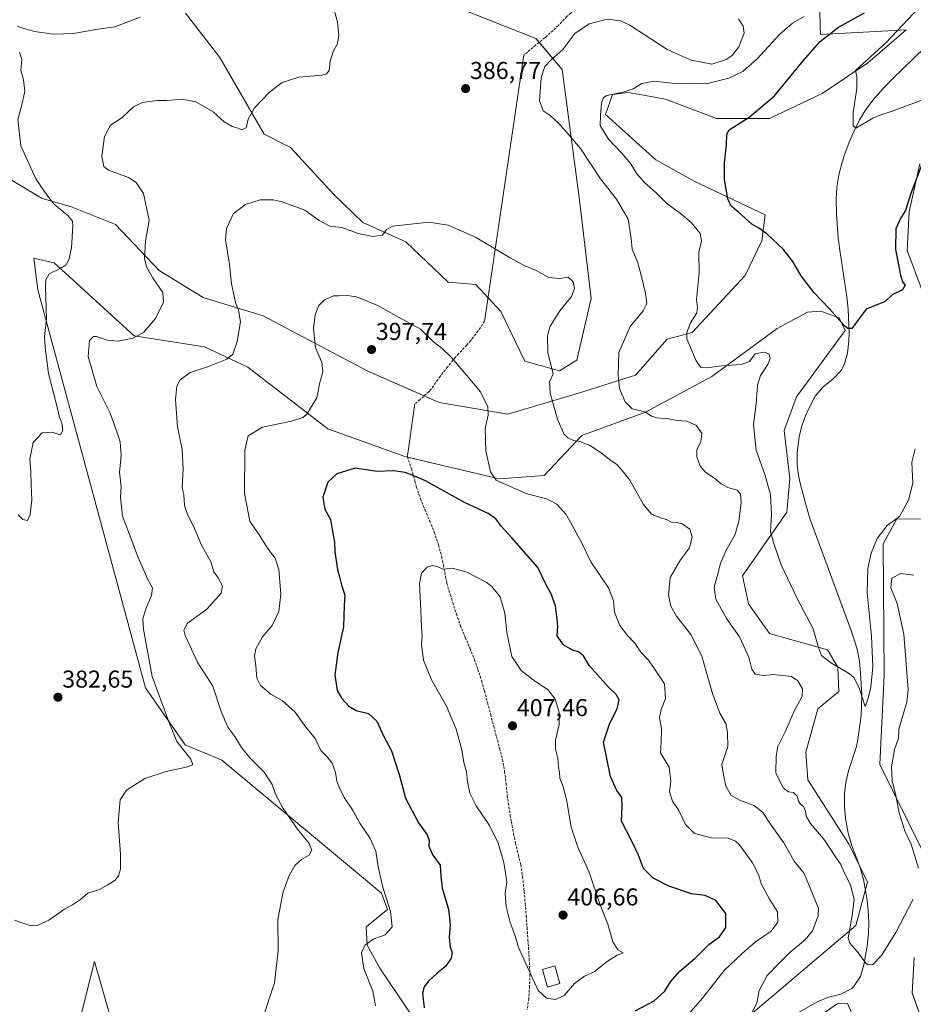
# Model space of a CAD drawing. Units: metres. Extents: x 590815 to 594273, y 4696637 to 4698996.
# Drawn here: x 593403 to 593769, y 4697785 to 4698189 of the extents above; entities that cross this region are included whole.
import ezdxf
from ezdxf.enums import TextEntityAlignment as Align

# ---------------------------------------------------------------- set-up
doc = ezdxf.new("R2010")
doc.units = ezdxf.units.M
doc.header["$MEASUREMENT"] = 0
doc.linetypes.add('TRAZOS2', pattern=[0.375, 0.25, -0.125])
doc.linetypes.add('TRAZOSX2', pattern=[1.5, 1, -0.5])
for name, color, linetype, lineweight in [('Carátula', 7, 'Continuous', 5), ('Corriente natural lineal', 142, 'Continuous', 13), ('Cultivos herbáceos CxS', 92, 'Continuous', 0), ('Curva de nivel maestra', 36, 'Continuous', 30), ('Curva de nivel normal', 36, 'Continuous', 0), ('Edificación', 1, 'Continuous', 13), ('Edificación Cxs', 1, 'Continuous', 13), ('Matorral', 135, 'Continuous', 0), ('Matorral CxS', 135, 'Continuous', 0), ('Punto de cota en terreno', 7, 'Continuous', 0), ('Rótulo de punto de cota en terreno', 19, 'Continuous', 0), ('Senda', 19, 'TRAZOSX2', 0), ('Senda virtual', 19, 'TRAZOS2', 0)]:
    doc.layers.add(name, color=color, linetype=linetype, lineweight=lineweight)
doc.styles.add('Arial', font='txt', dxfattribs={"height": 0.2})

# ---------------------------------------------------------------- blocks, each defined once
blk = doc.blocks.new('*U151')
at = {"layer": 'Matorral CxS', "color": 135, "linetype": 'Continuous', "lineweight": 0}
for points in [[(593424.39, 4697766.27, 389.06), (593433.49, 4697802.25, 385.94), (593447.32, 4697754.01, 388.9)], [(593573.02, 4697766.26, 400.17), (593550.49, 4697799.48, 396.45), (593545.35, 4697808.98, 394.96), (593544.96, 4697816.49, 393.52), (593553.66, 4697823.61, 394.42), (593551.28, 4697830.33, 394.63), (593485.67, 4697884.91, 387.86), (593470.64, 4697891.24, 385.46), (593454.35, 4697914.59, 383.75), (593410.17, 4698077.9, 378.99), (593408.59, 4698090.95, 378.16), (593416.89, 4698088.98, 379.34), (593449.68, 4698059.13, 384.74), (593478.55, 4698054.57, 387.97), (593496.34, 4698046.26, 390.99), (593529.15, 4698020.95, 396.23), (593560.77, 4698009.48, 398.94), (593599.51, 4698000.39, 394.76), (593617.94, 4698001.7, 393.3), (593633.42, 4698018.2, 388.91), (593659.6, 4698027.67, 384.72), (593686.78, 4698042.32, 380.9), (593713.56, 4698062.06, 378.28), (593726.01, 4698068.8, 375.67), (593731.54, 4698069.2, 375.24), (593739.05, 4698066.43, 374.82), (593741.42, 4698061.29, 374.98), (593721.57, 4698034.02, 377.01), (593716.43, 4698020.18, 377.41), (593718.83, 4698000.53, 377.74), (593717.59, 4697986.67, 378.62), (593699.41, 4697960.57, 381.95), (593701.78, 4697949.1, 381.97), (593710.48, 4697936.84, 381.76), (593734.19, 4697930.12, 379.81), (593738.54, 4697923, 379.96), (593738.94, 4697913.11, 380.65), (593730.24, 4697905.99, 382.06), (593725.4, 4697888.2, 382.88), (593726.19, 4697876.78, 383.14), (593743.09, 4697850.23, 383.24), (593750.6, 4697834.81, 383.65), (593745.85, 4697817.01, 384.45), (593702.73, 4697780.56, 389.88)], [(593725.89, 4697776.27, 387.88), (593738.2, 4697784.85, 386.17), (593742.49, 4697784.98, 386.05), (593747.24, 4697774.3, 386.78)], [(593774.12, 4697774.69, 388.91), (593768.98, 4697789.32, 388.23), (593769.77, 4697803.96, 386.61)], [(593773.53, 4697847.07, 386.29), (593755.74, 4697883.05, 383.14), (593757.52, 4697919.83, 381.64), (593757.12, 4697973.62, 380.78), (593762.66, 4697983.9, 379.86), (593772.95, 4697983.79, 380.61)], [(593776.29, 4698069.32, 377.49), (593766.92, 4698094.11, 376), (593767.71, 4698109.93, 375.4), (593772.06, 4698129.71, 374.32)], [(593730.95, 4698197.73, 381.24), (593731.25, 4698186.24, 376.47), (593731.34, 4698182.7, 375.26), (593766.49, 4698184.72, 369.28), (593750.81, 4698171.17, 369.7), (593732.03, 4698158.55, 371.2), (593710.39, 4698148.29, 373.1), (593688.65, 4698148.3, 376.14), (593667.7, 4698156.21, 378.6), (593654.98, 4698158.49, 379.51), (593652.28, 4698158.97, 379.6), (593645.96, 4698158.18, 379.63), (593643.19, 4698149.88, 379.7), (593663.79, 4698131.25, 377.51), (593679.56, 4698122.59, 376.13), (593708.61, 4698108.75, 374.18), (593707.23, 4698098.07, 375.36), (593700.51, 4698083.83, 376.67), (593678.66, 4698060.47, 379.52), (593668.38, 4698057.7, 381.47), (593655.45, 4698042.86, 383.35), (593632.08, 4698035.55, 388.36), (593603.01, 4698026.91, 393.12), (593574.91, 4698031.65, 397.43), (593545.36, 4698044.68, 397.31), (593502.67, 4698067.22, 391.7), (593478.02, 4698074.75, 387.44), (593459.97, 4698085.81, 385.45), (593442.09, 4698104.75, 382.61), (593423.59, 4698112.12, 380.71), (593411.95, 4698115.47, 379.19), (593394.95, 4698125.76, 376.81)], [(593470.75, 4698191.52, 380.72), (593484.95, 4698173.29, 382.87), (593503.13, 4698141.78, 385.53), (593513.93, 4698136.43, 386.37), (593531.72, 4698117.06, 388.58), (593543.58, 4698105.59, 389.58), (593561.26, 4698097.65, 390.27), (593578.65, 4698081.04, 391.49), (593589.87, 4698080.18, 391.63), (593600.15, 4698069.11, 391.94), (593609.99, 4698048.63, 391.03), (593624.22, 4698044.68, 389.1), (593631.33, 4698049.03, 387.43), (593637.27, 4698074.37, 389.31), (593632.52, 4698114.68, 388.54), (593625.3, 4698168.44, 382.99), (593614.62, 4698181.09, 386.81), (593576.59, 4698196.15, 387.75)]]:
    blk.add_polyline3d(points, dxfattribs=at)
blk = doc.blocks.new('*U157')
at = {"layer": 'Cultivos herbáceos CxS', "color": 92, "linetype": 'Continuous', "lineweight": 0}
for points in [[(593576.59, 4698196.15, 387.75), (593614.62, 4698181.09, 386.81), (593625.3, 4698168.44, 382.99), (593632.52, 4698114.68, 388.54), (593637.27, 4698074.37, 389.31), (593631.33, 4698049.03, 387.43), (593624.22, 4698044.68, 389.1), (593609.99, 4698048.63, 391.03), (593600.15, 4698069.11, 391.94), (593589.87, 4698080.18, 391.63), (593578.65, 4698081.04, 391.49), (593561.26, 4698097.65, 390.27), (593543.58, 4698105.59, 389.58), (593531.72, 4698117.06, 388.58), (593513.93, 4698136.43, 386.37), (593503.13, 4698141.78, 385.53), (593484.95, 4698173.29, 382.87), (593470.75, 4698191.52, 380.72)], [(593394.95, 4698125.76, 376.81), (593411.95, 4698115.47, 379.19), (593423.59, 4698112.12, 380.71), (593442.09, 4698104.75, 382.61), (593459.97, 4698085.81, 385.45), (593478.02, 4698074.75, 387.44), (593502.67, 4698067.22, 391.7), (593545.36, 4698044.68, 397.31), (593574.91, 4698031.65, 397.43), (593603.01, 4698026.91, 393.12), (593632.08, 4698035.55, 388.36), (593655.45, 4698042.86, 383.35), (593668.38, 4698057.7, 381.47), (593678.66, 4698060.47, 379.52), (593700.51, 4698083.83, 376.67), (593707.23, 4698098.07, 375.36), (593708.61, 4698108.75, 374.18), (593679.56, 4698122.59, 376.13), (593663.79, 4698131.25, 377.51), (593643.19, 4698149.88, 379.7), (593645.96, 4698158.18, 379.63), (593652.28, 4698158.97, 379.6), (593654.98, 4698158.49, 379.51), (593667.7, 4698156.21, 378.6), (593688.65, 4698148.3, 376.14), (593710.39, 4698148.29, 373.1), (593732.03, 4698158.55, 371.2), (593750.81, 4698171.17, 369.7), (593766.49, 4698184.72, 369.28), (593731.34, 4698182.7, 375.26), (593731.25, 4698186.24, 376.47), (593730.95, 4698197.73, 381.24)], [(593772.06, 4698129.71, 374.32), (593767.71, 4698109.93, 375.4), (593766.92, 4698094.11, 376), (593776.29, 4698069.32, 377.49)], [(593772.95, 4697983.79, 380.61), (593762.66, 4697983.9, 379.86), (593757.12, 4697973.62, 380.78), (593757.52, 4697919.83, 381.64), (593755.74, 4697883.05, 383.14), (593773.53, 4697847.07, 386.29)], [(593769.77, 4697803.96, 386.61), (593768.98, 4697789.32, 388.23), (593774.12, 4697774.69, 388.91)], [(593747.24, 4697774.3, 386.78), (593742.49, 4697784.98, 386.05), (593738.2, 4697784.85, 386.17), (593725.89, 4697776.27, 387.88)], [(593702.73, 4697780.56, 389.88), (593745.85, 4697817.01, 384.45), (593750.6, 4697834.81, 383.65), (593743.09, 4697850.23, 383.24), (593726.19, 4697876.78, 383.14), (593725.4, 4697888.2, 382.88), (593730.24, 4697905.99, 382.06), (593738.94, 4697913.11, 380.65), (593738.54, 4697923, 379.96), (593734.19, 4697930.12, 379.81), (593710.48, 4697936.84, 381.76), (593701.78, 4697949.1, 381.97), (593699.41, 4697960.57, 381.95), (593717.59, 4697986.67, 378.62), (593718.83, 4698000.53, 377.74), (593716.43, 4698020.18, 377.41), (593721.57, 4698034.02, 377.01), (593741.42, 4698061.29, 374.98), (593739.05, 4698066.43, 374.82), (593731.54, 4698069.2, 375.24), (593726.01, 4698068.8, 375.67), (593713.56, 4698062.06, 378.28), (593686.78, 4698042.32, 380.9), (593659.6, 4698027.67, 384.72), (593633.42, 4698018.2, 388.91), (593617.94, 4698001.7, 393.3), (593599.51, 4698000.39, 394.76), (593560.77, 4698009.48, 398.94), (593529.15, 4698020.95, 396.23), (593496.34, 4698046.26, 390.99), (593478.55, 4698054.57, 387.97), (593449.68, 4698059.13, 384.74), (593416.89, 4698088.98, 379.34), (593408.59, 4698090.95, 378.16), (593410.17, 4698077.9, 378.99), (593454.35, 4697914.59, 383.75), (593470.64, 4697891.24, 385.46), (593485.67, 4697884.91, 387.86), (593551.28, 4697830.33, 394.63), (593553.66, 4697823.61, 394.42), (593544.96, 4697816.49, 393.52), (593545.35, 4697808.98, 394.96), (593550.49, 4697799.48, 396.45), (593573.02, 4697766.26, 400.17)], [(593447.32, 4697754.01, 388.9), (593433.49, 4697802.25, 385.94), (593424.39, 4697766.27, 389.06)]]:
    blk.add_polyline3d(points, dxfattribs=at)
blk = doc.blocks.new('*U162')
at = {"layer": 'Curva de nivel normal', "color": 36, "linetype": 'Continuous', "lineweight": 0}
blk.add_polyline3d([(593808.6, 4698194.56, 370), (593800.92, 4698188.25, 370), (593796.46, 4698183.66, 370), (593793.46, 4698177.16, 370), (593787.78, 4698167.48, 370), (593780.11, 4698158.9, 370), (593771.18, 4698155.17, 370), (593760.38, 4698151.1, 370), (593756.18, 4698149.79, 370), (593752.78, 4698148.45, 370), (593745.83, 4698144.36, 370), (593744.73, 4698145.27, 370), (593744.75, 4698150.7, 370), (593746.26, 4698160.61, 370), (593746.23, 4698165.56, 370), (593745.72, 4698167.91, 370), (593758.11, 4698179.31, 370), (593771.78, 4698193.89, 370)], dxfattribs=at)
blk = doc.blocks.new('*U171')
at = {"layer": 'Curva de nivel normal', "color": 36, "linetype": 'Continuous', "lineweight": 0}
for points in [[(593769.6, 4697960.84, 385), (593764.35, 4697961.47, 385), (593760.67, 4697959.57, 385), (593760.24, 4697955.56, 385), (593762.81, 4697949.22, 385), (593765.62, 4697936.62, 385), (593767.34, 4697913.88, 385), (593766.85, 4697908.72, 385), (593765.14, 4697903.22, 385), (593764.18, 4697899.96, 385), (593763.46, 4697897.56, 385), (593763.34, 4697893.89, 385), (593761.71, 4697889.22, 385), (593760.45, 4697882.22, 385), (593760.81, 4697876.22, 385), (593762.07, 4697871.1, 385), (593763.6, 4697863.22, 385), (593766, 4697855.82, 385), (593768.52, 4697850.4, 385), (593771.56, 4697840.56, 385)], [(593769.44, 4697827.89, 385), (593762.24, 4697814.17, 385), (593756.42, 4697804.78, 385), (593752.81, 4697801.02, 385), (593750.96, 4697800.83, 385), (593750.01, 4697801.53, 385), (593746.46, 4697806.34, 385), (593743.45, 4697809.77, 385), (593742.65, 4697811.98, 385), (593744.35, 4697821.04, 385), (593745.24, 4697827.81, 385), (593743.72, 4697833.57, 385), (593740.87, 4697839.15, 385), (593739.68, 4697842.1, 385), (593737.18, 4697845.63, 385), (593733.08, 4697851.86, 385), (593727.29, 4697858.88, 385), (593725.43, 4697861.9, 385), (593725.23, 4697863.94, 385), (593724.34, 4697865.9, 385), (593723.13, 4697866.87, 385), (593722.4, 4697868.07, 385), (593721.84, 4697870.06, 385), (593720.24, 4697871.68, 385), (593718.22, 4697871.84, 385), (593716.07, 4697873.48, 385), (593712.97, 4697879.75, 385), (593713.2, 4697886.48, 385), (593713.83, 4697890.46, 385), (593716.92, 4697896.56, 385), (593720.66, 4697905.22, 385), (593723.82, 4697911.22, 385), (593723.98, 4697914.21, 385), (593722.04, 4697917.45, 385), (593719.42, 4697919.2, 385), (593715.75, 4697919.63, 385), (593712.04, 4697920.12, 385), (593708.1, 4697919.68, 385), (593704.58, 4697920.15, 385), (593703.2, 4697922.3, 385), (593701.94, 4697927.22, 385), (593698.09, 4697935.54, 385), (593692.84, 4697943.04, 385), (593688.44, 4697951, 385), (593687.68, 4697955.89, 385), (593688.92, 4697960.22, 385), (593690.32, 4697965.62, 385), (593692.57, 4697970.79, 385), (593696.16, 4697977.28, 385), (593697.85, 4697982.89, 385), (593698.78, 4697990.65, 385), (593698.6, 4697994.22, 385), (593697.21, 4697995.66, 385), (593693.38, 4697996.83, 385), (593690.56, 4697998.34, 385), (593688.05, 4698000.5, 385), (593684.14, 4698003.1, 385), (593682.04, 4698005.52, 385), (593680.58, 4698009.4, 385), (593680.66, 4698012.22, 385), (593682.26, 4698015.72, 385), (593682.6, 4698018.97, 385), (593680.45, 4698022.23, 385), (593676.54, 4698023.98, 385), (593672.51, 4698024.29, 385), (593668.87, 4698024.98, 385), (593664.22, 4698025.34, 385), (593662.02, 4698026.14, 385), (593659.4, 4698027.85, 385), (593654.04, 4698029.15, 385), (593651.22, 4698031.96, 385), (593648.92, 4698037.45, 385), (593648.4, 4698042.89, 385), (593648.66, 4698052.22, 385), (593653.31, 4698062.89, 385), (593658.54, 4698069.26, 385), (593660.1, 4698072.35, 385), (593659.61, 4698076.59, 385), (593657.86, 4698083.36, 385), (593656.45, 4698088.98, 385), (593654.11, 4698094.6, 385), (593653.68, 4698098.97, 385), (593652.4, 4698106.89, 385), (593647.62, 4698115.15, 385), (593641.05, 4698123.47, 385), (593632.82, 4698135.91, 385), (593627.29, 4698142.46, 385), (593623.92, 4698146.35, 385), (593620.38, 4698149.51, 385), (593617.5, 4698151.36, 385), (593616.03, 4698155.54, 385), (593616.79, 4698164.99, 385), (593618.22, 4698169.64, 385), (593620.72, 4698172.24, 385), (593625.58, 4698176.56, 385), (593630.49, 4698183.15, 385), (593636.47, 4698187.17, 385), (593643.94, 4698188.98, 385), (593649.37, 4698188.38, 385), (593653.12, 4698186.63, 385), (593668.44, 4698176.54, 385), (593678.31, 4698172.23, 385), (593686.74, 4698170.52, 385), (593692.64, 4698172.43, 385), (593695.1, 4698174.12, 385), (593697.83, 4698177.72, 385), (593699.98, 4698183.32, 385), (593699.58, 4698186.11, 385), (593697.67, 4698189.15, 385)], [(593531.73, 4698193.35, 385), (593533.21, 4698187.84, 385), (593533.74, 4698182.44, 385), (593533.12, 4698179.08, 385), (593531.4, 4698175.77, 385), (593530.16, 4698171.84, 385), (593529.69, 4698168.02, 385), (593528.62, 4698166.54, 385), (593526.93, 4698166.12, 385), (593517.24, 4698165.24, 385), (593510.41, 4698163.11, 385), (593505.32, 4698159.12, 385), (593499.11, 4698152.59, 385), (593496.57, 4698148, 385), (593495.73, 4698144.44, 385), (593493.9, 4698143.66, 385), (593492.4, 4698144.33, 385), (593489.96, 4698145.01, 385), (593486.65, 4698146.91, 385), (593482.22, 4698150.98, 385), (593475.06, 4698155.16, 385), (593469.47, 4698156.22, 385), (593463.11, 4698155.67, 385), (593459.11, 4698155.65, 385), (593453.11, 4698154.79, 385), (593449.51, 4698153.03, 385), (593444.62, 4698148.56, 385), (593440.05, 4698145.56, 385), (593437.52, 4698140.89, 385), (593436.41, 4698132.7, 385), (593437.36, 4698128.57, 385), (593439.24, 4698127.02, 385), (593447.47, 4698124.1, 385), (593450.58, 4698122.02, 385), (593453.58, 4698117.5, 385), (593455.87, 4698106.56, 385), (593454.44, 4698097.86, 385), (593454.02, 4698090.78, 385), (593454.76, 4698087.38, 385), (593457.57, 4698082.64, 385), (593461.46, 4698076.86, 385), (593461.76, 4698072.92, 385), (593458.46, 4698066.22, 385), (593453.74, 4698060.58, 385), (593449.32, 4698058.08, 385), (593442.96, 4698056.9, 385), (593438.76, 4698057.33, 385), (593434.24, 4698058.83, 385), (593433.06, 4698058.75, 385), (593431.45, 4698057.16, 385), (593430.9, 4698050.54, 385), (593434.46, 4698038.25, 385), (593439.84, 4698027.28, 385), (593442.32, 4698020.43, 385), (593443.95, 4698015.58, 385), (593444.4, 4698009.75, 385), (593443.76, 4698003.1, 385), (593444.35, 4697997.13, 385), (593444.08, 4697992.86, 385), (593445, 4697985.11, 385), (593448.98, 4697974.59, 385), (593451.21, 4697968.3, 385), (593453.08, 4697964.36, 385), (593455.21, 4697959.33, 385), (593457.2, 4697955.65, 385), (593456.88, 4697952.43, 385), (593454.5, 4697947.01, 385), (593453.36, 4697942.9, 385), (593453.57, 4697938.68, 385), (593454.78, 4697931.89, 385), (593457.09, 4697919.2, 385), (593463.9, 4697900.68, 385), (593467.21, 4697892.59, 385), (593473, 4697885.33, 385), (593473.88, 4697882.91, 385), (593471.02, 4697881.96, 385), (593462.84, 4697880.28, 385), (593454.08, 4697877.31, 385), (593446.62, 4697872.53, 385), (593444, 4697868.56, 385), (593443.23, 4697859.34, 385), (593444.16, 4697846.25, 385), (593444.15, 4697840.18, 385), (593443.35, 4697837.39, 385), (593441.79, 4697835.56, 385), (593438.95, 4697833.78, 385), (593435.57, 4697831.8, 385), (593430.78, 4697830.37, 385), (593427.78, 4697827.76, 385), (593424.44, 4697825.45, 385), (593421.11, 4697823.7, 385), (593414.78, 4697819.28, 385), (593410.27, 4697817.16, 385), (593407.12, 4697817.07, 385), (593404.22, 4697818, 385), (593400.68, 4697819.18, 385)]]:
    blk.add_polyline3d(points, dxfattribs=at)
blk = doc.blocks.new('*U172')
at = {"layer": 'Curva de nivel normal', "color": 36, "linetype": 'Continuous', "lineweight": 0}
blk.add_polyline3d([(593701.63, 4697778.4, 390), (593705.28, 4697785.22, 390), (593706.18, 4697790.38, 390), (593709.43, 4697796.52, 390), (593714.52, 4697801.68, 390), (593718.92, 4697806.06, 390), (593725.09, 4697811.1, 390), (593728.14, 4697814.87, 390), (593730.34, 4697821.03, 390), (593730.54, 4697824.15, 390), (593729.78, 4697826.06, 390), (593724.59, 4697838.37, 390), (593720.57, 4697843.41, 390), (593716.32, 4697850.97, 390), (593711.1, 4697858.2, 390), (593707.67, 4697863.4, 390), (593704.15, 4697866.33, 390), (593698.78, 4697868.23, 390), (593694.71, 4697870.45, 390), (593692.57, 4697874.2, 390), (593691.5, 4697878.94, 390), (593690.94, 4697883.15, 390), (593693.31, 4697890.56, 390), (593693.25, 4697896.22, 390), (593692.48, 4697899.89, 390), (593690.02, 4697904.22, 390), (593687.01, 4697912.22, 390), (593682.62, 4697927.56, 390), (593678.13, 4697936.42, 390), (593672.3, 4697944.02, 390), (593669.9, 4697948.09, 390), (593669, 4697952.56, 390), (593669.69, 4697959.88, 390), (593673.88, 4697967.18, 390), (593677.57, 4697972.03, 390), (593678.76, 4697976.51, 390), (593677.72, 4697979.76, 390), (593674.6, 4697981.88, 390), (593672.59, 4697982.47, 390), (593670.25, 4697982.58, 390), (593668.2, 4697983.72, 390), (593665.71, 4697984.33, 390), (593662.01, 4697985.91, 390), (593658.7, 4697989.89, 390), (593653.07, 4697999.86, 390), (593650.01, 4698003.85, 390), (593647.8, 4698006.22, 390), (593644.73, 4698008.26, 390), (593641.91, 4698010.69, 390), (593636.9, 4698014.01, 390), (593632.58, 4698015.69, 390), (593630.04, 4698016.15, 390), (593627.7, 4698017.15, 390), (593626.04, 4698018.82, 390), (593623.4, 4698024.84, 390), (593620.4, 4698035.56, 390), (593620.23, 4698040.16, 390), (593621.7, 4698043.42, 390), (593619.49, 4698052.08, 390), (593619.3, 4698058.89, 390), (593620.34, 4698062.82, 390), (593624.37, 4698069.29, 390), (593629.2, 4698075.24, 390), (593630.45, 4698078.44, 390), (593629.86, 4698081.16, 390), (593627.86, 4698083.18, 390), (593624.42, 4698082.6, 390), (593619.93, 4698082.98, 390), (593614.69, 4698085.87, 390), (593609.98, 4698087.76, 390), (593603.71, 4698091.15, 390), (593589.86, 4698099.5, 390), (593578.58, 4698104.46, 390), (593570.69, 4698105.66, 390), (593555.94, 4698104.06, 390), (593553.23, 4698102.68, 390), (593551.59, 4698100.37, 390), (593547.62, 4698099.87, 390), (593541.8, 4698101.12, 390), (593534.99, 4698103.57, 390), (593529.97, 4698104.06, 390), (593525.65, 4698106.34, 390), (593519.8, 4698110.67, 390), (593510.53, 4698114.08, 390), (593506.76, 4698114.87, 390), (593501.38, 4698114.82, 390), (593495.44, 4698112.93, 390), (593490.47, 4698109.28, 390), (593487.57, 4698103.05, 390), (593487.25, 4698098.53, 390), (593488.83, 4698088.28, 390), (593489.63, 4698080.41, 390), (593491.3, 4698072.75, 390), (593492.52, 4698069.64, 390), (593493.31, 4698064.77, 390), (593492.01, 4698056.69, 390), (593490.27, 4698051.58, 390), (593487.81, 4698049.43, 390), (593480.28, 4698046.43, 390), (593472.78, 4698044, 390), (593468.62, 4698041.02, 390), (593467.22, 4698038.47, 390), (593466.77, 4698032.88, 390), (593467.56, 4698021.72, 390), (593469.48, 4698012.43, 390), (593469.85, 4698004.46, 390), (593469.49, 4697996.74, 390), (593470.16, 4697993.89, 390), (593470.33, 4697989.36, 390), (593471.68, 4697985.68, 390), (593474.04, 4697980.88, 390), (593477.34, 4697973.12, 390), (593481.25, 4697966.38, 390), (593482.41, 4697962.24, 390), (593484.21, 4697959.67, 390), (593486.04, 4697956.49, 390), (593485.49, 4697953.4, 390), (593479.53, 4697946.93, 390), (593471.68, 4697941.12, 390), (593470.09, 4697938.24, 390), (593470.62, 4697936, 390), (593475.8, 4697924.89, 390), (593482.05, 4697915.22, 390), (593485.45, 4697904.88, 390), (593488.16, 4697898.38, 390), (593491.05, 4697894.59, 390), (593493.72, 4697890.07, 390), (593497.47, 4697885.56, 390), (593503.09, 4697880.02, 390), (593506.42, 4697874.94, 390), (593507.77, 4697870.88, 390), (593510.82, 4697865.11, 390), (593516.79, 4697856.58, 390), (593521.51, 4697850.66, 390), (593522.68, 4697847.92, 390), (593521.58, 4697845.96, 390), (593518.36, 4697844.16, 390), (593515.65, 4697841.62, 390), (593513.29, 4697837.56, 390), (593510.91, 4697830.89, 390), (593508.67, 4697819.56, 390), (593508.77, 4697806.56, 390), (593507.26, 4697793.56, 390), (593500.96, 4697774.05, 390)], dxfattribs=at)
blk = doc.blocks.new('*U183')
at = {"layer": 'Curva de nivel maestra', "color": 36, "linetype": 'Continuous', "lineweight": 30}
blk.add_polyline3d([(593773.23, 4698130.13, 375), (593768.46, 4698117.45, 375), (593766.22, 4698110.56, 375), (593764.3, 4698107.54, 375), (593762.3, 4698103.04, 375), (593762.12, 4698094.48, 375), (593764.2, 4698083.95, 375), (593765.21, 4698080.9, 375), (593766.08, 4698079.9, 375), (593765.03, 4698077.96, 375), (593760.74, 4698075.85, 375), (593757.94, 4698073.11, 375), (593750.11, 4698069.98, 375), (593744.28, 4698062.1, 375), (593742.52, 4698062.13, 375), (593741.23, 4698063.17, 375), (593735.01, 4698070.09, 375), (593728.72, 4698076.7, 375), (593723.4, 4698083.64, 375), (593719.97, 4698089.56, 375), (593715.98, 4698094.58, 375), (593709.32, 4698100.87, 375), (593706.11, 4698103.2, 375), (593703.16, 4698104.85, 375), (593697.68, 4698109.79, 375), (593694.7, 4698112.25, 375), (593693.32, 4698115.28, 375), (593691.93, 4698123.17, 375), (593692.02, 4698130.02, 375), (593692.82, 4698137.51, 375), (593692.94, 4698141.8, 375), (593693.86, 4698143.62, 375), (593702.04, 4698148.81, 375), (593712.55, 4698157.62, 375), (593724.22, 4698171.89, 375), (593731.19, 4698179.89, 375), (593738.69, 4698185.8, 375), (593749.4, 4698191.62, 375)], dxfattribs=at)
blk = doc.blocks.new('5PATER')
at = {"layer": 'Carátula', "linetype": 'Continuous', "lineweight": 5}
h = blk.add_hatch(color=250, dxfattribs=at)
edge = h.paths.add_edge_path()
edge.add_ellipse((0, 0.01), major_axis=(-1.33, -1.34), ratio=0.999422, start_angle=0, end_angle=360)

msp = doc.modelspace()

# ---------------------------------------------------------------- linework, layer by layer
at = {"layer": 'Corriente natural lineal', "color": 142, "linetype": 'Continuous', "lineweight": 13}
msp.add_polyline3d([(593721.9, 4697781.09, 387.06), (593730.24, 4697785.81, 386.41), (593734.84, 4697787.59, 386.11), (593739.69, 4697788.91, 385.81), (593744.19, 4697791.24, 385.54), (593744.88, 4697791.86, 385.48), (593747.74, 4697796.09, 385.29), (593749.13, 4697800.91, 385.04), (593750.49, 4697808.61, 384.59), (593751.08, 4697813.58, 384.19), (593751.22, 4697818.3, 383.98), (593750.94, 4697823.27, 383.86), (593750.4, 4697828.23, 383.84), (593749.05, 4697835.97, 383.63), (593747.69, 4697840.81, 383.43), (593744.14, 4697850.17, 383.24), (593742.67, 4697854.92, 383.08), (593741.57, 4697860.96, 382.8), (593741.14, 4697866, 382.55), (593741.18, 4697871.03, 382.26), (593741.69, 4697875.66, 382), (593742.85, 4697880.48, 381.78), (593745.93, 4697890.04, 381.17), (593746.65, 4697893.34, 380.91), (593747.99, 4697903.23, 380.5), (593748.25, 4697906.89, 380.32), (593748.3, 4697911.87, 380.04), (593747.84, 4697920.56, 379.63), (593747.36, 4697925.54, 379.48), (593746.46, 4697930.47, 379.4), (593744.13, 4697937.76, 379.29), (593727.02, 4697984.12, 377.97), (593725.57, 4697988.91, 377.84), (593723.06, 4697998.59, 377.56), (593722.49, 4698001.03, 377.49), (593721.77, 4698005.97, 377.33), (593721.75, 4698011, 377.19), (593722.55, 4698017.76, 377.03), (593723.77, 4698022.6, 376.91), (593725.55, 4698027.26, 376.72), (593729.14, 4698034.35, 376.43), (593732.4, 4698038.15, 376.18), (593736.4, 4698041.34, 375.91), (593739.9, 4698044.89, 375.81), (593741.08, 4698047.11, 375.64), (593742.45, 4698052, 375.4), (593743.04, 4698056.95, 375.21), (593743.07, 4698060.06, 375.07), (593742.67, 4698070.04, 374.31), (593742.21, 4698075.01, 373.8), (593739.25, 4698094.17, 372.27), (593738.66, 4698099.14, 371.98), (593737.93, 4698109.12, 371.5), (593737.76, 4698115.17, 371.26), (593738.01, 4698120.12, 371.07), (593738.82, 4698125.03, 370.84), (593740.09, 4698129.91, 370.59), (593741.35, 4698133.8, 370.29), (593743.14, 4698138.59, 370.14), (593745.13, 4698143.23, 369.99), (593747.39, 4698147.69, 369.83), (593749.98, 4698151.94, 369.78), (593752.95, 4698155.96, 369.66), (593757.21, 4698160.76, 369.56), (593760.7, 4698164.39, 369.47), (593778.75, 4698181.77, 368.99)], dxfattribs=at)
at = {"layer": 'Cultivos herbáceos CxS', "color": 92, "linetype": 'Continuous', "lineweight": 0}
for points in [[(593730.95, 4698197.73, 381.24), (593731.25, 4698186.24, 376.46), (593731.34, 4698182.7, 375.26), (593766.49, 4698184.72, 369.28), (593750.81, 4698171.17, 369.7), (593732.03, 4698158.55, 371.2), (593710.39, 4698148.3, 373.1), (593688.65, 4698148.3, 376.14), (593667.7, 4698156.21, 378.6), (593654.98, 4698158.49, 379.51), (593652.28, 4698158.97, 379.6), (593645.96, 4698158.18, 379.63), (593643.19, 4698149.88, 379.7), (593663.79, 4698131.25, 377.51), (593679.56, 4698122.59, 376.13), (593708.61, 4698108.75, 374.18), (593707.23, 4698098.07, 375.36), (593700.51, 4698083.83, 376.67), (593678.66, 4698060.47, 379.52), (593668.38, 4698057.7, 381.47), (593655.45, 4698042.86, 383.35), (593632.07, 4698035.56, 388.36), (593603.01, 4698026.91, 393.12), (593574.91, 4698031.65, 397.44), (593568.72, 4698034.38, 397.64), (593545.36, 4698044.68, 397.31), (593502.66, 4698067.22, 391.7), (593478.02, 4698074.75, 387.44), (593459.97, 4698085.81, 385.45), (593442.09, 4698104.75, 382.61), (593423.59, 4698112.12, 380.71), (593411.95, 4698115.47, 379.19), (593394.95, 4698125.76, 376.81)], [(593470.75, 4698191.52, 380.72), (593484.95, 4698173.29, 382.87), (593503.13, 4698141.78, 385.53), (593513.93, 4698136.43, 386.37), (593531.72, 4698117.06, 388.58), (593543.58, 4698105.59, 389.58), (593561.26, 4698097.65, 390.27), (593578.65, 4698081.04, 391.49), (593589.87, 4698080.18, 391.63), (593594.94, 4698074.72, 391.9), (593600.15, 4698069.11, 391.94), (593609.99, 4698048.64, 391.03), (593624.22, 4698044.68, 389.1), (593631.33, 4698049.03, 387.43), (593637.27, 4698074.37, 389.31), (593632.52, 4698114.68, 388.54), (593625.3, 4698168.44, 382.99), (593615.92, 4698179.56, 386.62), (593614.62, 4698181.09, 386.81), (593576.59, 4698196.15, 387.75)], [(593776.29, 4698069.32, 377.49), (593766.92, 4698094.11, 376), (593767.71, 4698109.93, 375.4), (593772.06, 4698129.71, 374.32)], [(593573.02, 4697766.26, 400.17), (593550.49, 4697799.48, 396.45), (593545.35, 4697808.98, 394.96), (593544.96, 4697816.49, 393.52), (593553.66, 4697823.61, 394.42), (593551.28, 4697830.33, 394.63), (593485.66, 4697884.91, 387.86), (593470.64, 4697891.24, 385.46), (593454.35, 4697914.59, 383.75), (593410.17, 4698077.9, 378.99), (593408.59, 4698090.95, 378.16), (593416.89, 4698088.98, 379.34), (593449.68, 4698059.13, 384.74), (593478.55, 4698054.57, 387.97), (593496.34, 4698046.26, 390.99), (593529.15, 4698020.95, 396.23), (593560.77, 4698009.48, 398.94), (593561.88, 4698009.22, 398.92), (593599.51, 4698000.39, 394.76), (593617.93, 4698001.7, 393.3), (593633.42, 4698018.2, 388.91), (593659.6, 4698027.67, 384.72), (593686.78, 4698042.32, 380.9), (593713.56, 4698062.06, 378.28), (593726, 4698068.8, 375.67), (593731.54, 4698069.2, 375.24), (593739.05, 4698066.43, 374.82), (593741.42, 4698061.29, 374.98), (593721.57, 4698034.02, 377.01), (593716.43, 4698020.18, 377.41), (593718.83, 4698000.53, 377.74), (593717.59, 4697986.67, 378.62), (593699.41, 4697960.57, 381.95), (593701.78, 4697949.1, 381.97), (593710.48, 4697936.84, 381.76), (593734.19, 4697930.12, 379.81), (593738.54, 4697923, 379.96), (593738.94, 4697913.11, 380.65), (593730.24, 4697905.99, 382.06), (593725.4, 4697888.2, 382.88), (593726.19, 4697876.78, 383.14), (593743.09, 4697850.23, 383.24), (593747.71, 4697840.73, 383.43), (593750.6, 4697834.81, 383.65), (593749.78, 4697831.76, 383.77), (593745.85, 4697817.01, 384.45), (593702.73, 4697780.56, 389.88)], [(593773.52, 4697847.07, 386.29), (593755.74, 4697883.05, 383.14), (593757.52, 4697919.83, 381.64), (593757.12, 4697973.62, 380.78), (593762.65, 4697983.9, 379.86), (593772.95, 4697983.79, 380.61)], [(593424.39, 4697766.27, 389.06), (593433.49, 4697802.25, 385.94), (593447.32, 4697754.01, 388.9)], [(593774.12, 4697774.69, 388.91), (593768.98, 4697789.33, 388.23), (593769.77, 4697803.96, 386.61)], [(593725.89, 4697776.27, 387.88), (593738.2, 4697784.85, 386.17), (593742.49, 4697784.98, 386.05), (593747.24, 4697774.3, 386.78)]]:
    msp.add_polyline3d(points, dxfattribs=at)
at = {"layer": 'Curva de nivel maestra', "color": 36, "linetype": 'Continuous', "lineweight": 30}
msp.add_polyline3d([(593655.33, 4697781.95, 400), (593663.08, 4697786.14, 400), (593667.4, 4697789.95, 400), (593669.83, 4697793.89, 400), (593673.48, 4697798.13, 400), (593679.84, 4697803.51, 400), (593685.6, 4697809.18, 400), (593689.86, 4697812.42, 400), (593692.5, 4697816.27, 400), (593692.48, 4697821.92, 400), (593688.44, 4697827.3, 400), (593684.05, 4697829.37, 400), (593678.44, 4697830.09, 400), (593669.09, 4697833.16, 400), (593662.75, 4697836.44, 400), (593658.8, 4697840.43, 400), (593656.62, 4697845.92, 400), (593653.75, 4697851.89, 400), (593649.76, 4697859.89, 400), (593650.03, 4697865.94, 400), (593649.9, 4697869.54, 400), (593647.81, 4697872.43, 400), (593645.2, 4697878.19, 400), (593643.62, 4697885.56, 400), (593642.37, 4697892.34, 400), (593644.86, 4697900.1, 400), (593647.98, 4697905.96, 400), (593648.72, 4697909.6, 400), (593647.56, 4697911.86, 400), (593644.42, 4697914.86, 400), (593636.44, 4697923.8, 400), (593634.11, 4697927.76, 400), (593632.08, 4697929.42, 400), (593629.63, 4697930.03, 400), (593626.06, 4697932.11, 400), (593623.33, 4697935.87, 400), (593623.6, 4697939.89, 400), (593623.22, 4697943.89, 400), (593622.68, 4697948.22, 400), (593620.82, 4697953.22, 400), (593618.86, 4697956.91, 400), (593615.36, 4697963.98, 400), (593604.75, 4697976.13, 400), (593600.28, 4697980.88, 400), (593598.13, 4697983.91, 400), (593594.99, 4697986.1, 400), (593585.29, 4697990.7, 400), (593569.28, 4697999.57, 400), (593563.8, 4698001.87, 400), (593560.88, 4698002.99, 400), (593556.16, 4698003.71, 400), (593549.5, 4698003.39, 400), (593540.49, 4698004.74, 400), (593532.95, 4698002.36, 400), (593529.16, 4697998.98, 400), (593527.12, 4697992.79, 400), (593528.04, 4697987.95, 400), (593530.29, 4697983.68, 400), (593531.08, 4697978.75, 400), (593531.92, 4697974.37, 400), (593532.12, 4697970.38, 400), (593533.18, 4697963.18, 400), (593534.18, 4697959.64, 400), (593534.91, 4697956.33, 400), (593536.16, 4697952.61, 400), (593535.91, 4697948.31, 400), (593535.68, 4697939.63, 400), (593533.36, 4697929.1, 400), (593532.04, 4697919.82, 400), (593533.08, 4697913.53, 400), (593534.94, 4697910.18, 400), (593537.86, 4697907.05, 400), (593540.83, 4697905.3, 400), (593545.85, 4697903.99, 400), (593549.28, 4697900.96, 400), (593552.17, 4697894.62, 400), (593555.35, 4697888.7, 400), (593558.48, 4697879.06, 400), (593561.01, 4697869.31, 400), (593566.43, 4697859.21, 400), (593569.94, 4697854.22, 400), (593570.73, 4697851.89, 400), (593570.66, 4697849.56, 400), (593572.33, 4697845.9, 400), (593575.32, 4697841.8, 400), (593575.54, 4697837.32, 400), (593576.18, 4697832.29, 400), (593578.67, 4697823.78, 400), (593579.47, 4697817.47, 400), (593579, 4697812.16, 400), (593579.38, 4697808.22, 400), (593580.22, 4697805.9, 400), (593579.81, 4697803.61, 400), (593577.48, 4697800.2, 400), (593574.03, 4697797.4, 400), (593570.52, 4697794.12, 400), (593568.7, 4697791.87, 400), (593568.09, 4697789.22, 400), (593568.8, 4697783.22, 400)], dxfattribs=at)
at = {"layer": 'Curva de nivel normal', "color": 36, "linetype": 'Continuous', "lineweight": 0}
for points in [[(593452.22, 4698189.82, 380), (593441.78, 4698185.92, 380), (593434.78, 4698184.95, 380), (593424.9, 4698183.17, 380), (593416.59, 4698182.84, 380), (593408.84, 4698183.96, 380), (593404.09, 4698185.31, 380), (593401.78, 4698186.21, 380)], [(593770.14, 4698012.69, 380), (593768.85, 4698007.14, 380), (593769.22, 4697998.56, 380), (593767.52, 4697991.56, 380), (593763.77, 4697984.89, 380), (593758.65, 4697981.22, 380), (593754.63, 4697975.89, 380), (593752.2, 4697969.89, 380), (593750.8, 4697963.56, 380), (593750.53, 4697953.56, 380), (593752.27, 4697935.73, 380), (593752.88, 4697923.24, 380), (593752.04, 4697914.82, 380), (593750.78, 4697909.86, 380), (593749.71, 4697906.86, 380), (593747.25, 4697914.59, 380), (593745.02, 4697918.8, 380), (593743.22, 4697920.39, 380), (593735.41, 4697924.94, 380), (593731.77, 4697927.86, 380), (593730.48, 4697931.12, 380), (593728.37, 4697938.86, 380), (593721.7, 4697951.58, 380), (593715.27, 4697965.05, 380), (593712.34, 4697973.41, 380), (593710.87, 4697978.59, 380), (593711.21, 4697985.89, 380), (593710.83, 4697993.74, 380), (593708.72, 4698001.67, 380), (593705.03, 4698012.14, 380), (593703.9, 4698022.68, 380), (593704.9, 4698031.12, 380), (593705.51, 4698038.76, 380), (593706.72, 4698042.72, 380), (593709.76, 4698047.26, 380), (593710.68, 4698049.89, 380), (593710.18, 4698051.66, 380), (593708.24, 4698052.39, 380), (593704.58, 4698051.66, 380), (593702.22, 4698048.53, 380), (593698.8, 4698047.28, 380), (593690.76, 4698046.72, 380), (593684.7, 4698045.97, 380), (593682.31, 4698046.09, 380), (593680.31, 4698048.76, 380), (593676.53, 4698057.78, 380), (593676.48, 4698060.45, 380), (593678.08, 4698064.42, 380), (593680.56, 4698068.48, 380), (593680.83, 4698070.63, 380), (593680.53, 4698074.04, 380), (593681.62, 4698084.93, 380), (593681.5, 4698093.35, 380), (593682.49, 4698098.12, 380), (593681.99, 4698101.09, 380), (593678.28, 4698105.59, 380), (593673.79, 4698109.45, 380), (593668.44, 4698113.18, 380), (593663.9, 4698117.73, 380), (593659.3, 4698121.83, 380), (593655.96, 4698125.6, 380), (593653.49, 4698129.6, 380), (593649.72, 4698134.17, 380), (593644.34, 4698139.8, 380), (593640.89, 4698145.38, 380), (593641.04, 4698149.5, 380), (593641.48, 4698154.6, 380), (593642.33, 4698156.93, 380), (593643.66, 4698157.72, 380), (593650.78, 4698159.22, 380), (593654.44, 4698160.41, 380), (593658.11, 4698162.68, 380), (593663.13, 4698163.54, 380), (593672.97, 4698162.45, 380), (593685.55, 4698162.81, 380), (593693.81, 4698164.87, 380), (593699.5, 4698167.62, 380), (593705.37, 4698172.71, 380), (593714.72, 4698182.91, 380), (593719.88, 4698187.42, 380), (593724.72, 4698190.18, 380)], [(593402.74, 4698175.45, 380), (593403.68, 4698172.49, 380), (593403.23, 4698168.11, 380), (593404.36, 4698164.18, 380), (593404.82, 4698159.3, 380), (593403.39, 4698152.82, 380), (593402.02, 4698147.92, 380), (593403.2, 4698137, 380), (593409.44, 4698123.52, 380), (593414.19, 4698116.51, 380), (593416.97, 4698113.05, 380), (593422.54, 4698108.51, 380), (593424.39, 4698106.09, 380), (593424.63, 4698104.22, 380), (593424.06, 4698095.22, 380), (593422.93, 4698090.22, 380), (593421.68, 4698088.05, 380), (593419.38, 4698086.64, 380), (593414.92, 4698084.54, 380), (593413.52, 4698082.05, 380), (593413.39, 4698079.36, 380), (593413.74, 4698066.04, 380), (593412.91, 4698058.84, 380), (593413.24, 4698054.29, 380), (593414.63, 4698043.56, 380), (593417.7, 4698031.39, 380), (593419.15, 4698025.56, 380), (593420.08, 4698023.39, 380), (593420.48, 4698020.18, 380), (593419.53, 4698018.39, 380), (593416.11, 4698019.52, 380), (593412.05, 4698019.22, 380), (593408.3, 4698015.22, 380), (593406.95, 4698008.47, 380), (593407.38, 4698003.21, 380), (593407.49, 4697997.8, 380), (593407.78, 4697991.7, 380), (593407, 4697985.62, 380), (593405.92, 4697983.26, 380), (593404.11, 4697983.66, 380), (593402.19, 4697985.54, 380)], [(593675.4, 4697778.58, 395), (593682.88, 4697787.22, 395), (593691.85, 4697798.56, 395), (593699.35, 4697805.61, 395), (593704.75, 4697810.28, 395), (593711.11, 4697814.75, 395), (593713.86, 4697818.41, 395), (593713.78, 4697822.61, 395), (593710.32, 4697828.06, 395), (593707.12, 4697833.89, 395), (593705.86, 4697837.96, 395), (593703.4, 4697842.8, 395), (593698.1, 4697850.11, 395), (593696.55, 4697851.65, 395), (593693.45, 4697852.89, 395), (593686.6, 4697852.96, 395), (593679.65, 4697854.76, 395), (593675.99, 4697858.44, 395), (593673.19, 4697864.24, 395), (593670.68, 4697868.07, 395), (593669.46, 4697871.89, 395), (593669.94, 4697876.22, 395), (593669.22, 4697881.96, 395), (593665.75, 4697887.84, 395), (593665.94, 4697892.3, 395), (593666.18, 4697897.69, 395), (593665.31, 4697902.36, 395), (593665.95, 4697905.73, 395), (593667.82, 4697910.23, 395), (593667.29, 4697916.2, 395), (593662.99, 4697922.73, 395), (593660.69, 4697926.06, 395), (593657.65, 4697929.25, 395), (593655.15, 4697932.93, 395), (593652.11, 4697936.1, 395), (593648.99, 4697940.22, 395), (593646.83, 4697945.65, 395), (593646.49, 4697950.25, 395), (593644.37, 4697955.58, 395), (593637.12, 4697966.29, 395), (593633.22, 4697974.46, 395), (593628.88, 4697982.36, 395), (593626.82, 4697985.93, 395), (593623.14, 4697989.92, 395), (593619.04, 4697992.16, 395), (593610.86, 4697994.2, 395), (593604, 4697997.17, 395), (593598.31, 4697999.79, 395), (593595.98, 4698003.22, 395), (593594.06, 4698011.89, 395), (593593.8, 4698021.08, 395), (593594.95, 4698026.5, 395), (593594.82, 4698029.94, 395), (593591.86, 4698036.08, 395), (593586.04, 4698042.9, 395), (593579.94, 4698050.15, 395), (593576.16, 4698053.81, 395), (593572.62, 4698056.6, 395), (593567.24, 4698061.74, 395), (593558.44, 4698066.52, 395), (593549.72, 4698071.56, 395), (593540.94, 4698075.06, 395), (593536.3, 4698075.77, 395), (593533.68, 4698075.48, 395), (593531.56, 4698075.47, 395), (593527.9, 4698073.9, 395), (593525.56, 4698071.56, 395), (593523.96, 4698067.7, 395), (593523.26, 4698062.09, 395), (593524.2, 4698054.14, 395), (593526.71, 4698048.25, 395), (593527.11, 4698044.24, 395), (593525.9, 4698039.89, 395), (593524.74, 4698033.56, 395), (593520.54, 4698026.91, 395), (593518.99, 4698025.57, 395), (593514.32, 4698023.98, 395), (593502.39, 4698021.53, 395), (593496.52, 4698018.04, 395), (593495.19, 4698012.22, 395), (593494.97, 4697994.41, 395), (593497.21, 4697983.03, 395), (593500.78, 4697977.74, 395), (593504.78, 4697971.56, 395), (593507.66, 4697967.78, 395), (593509.05, 4697963.16, 395), (593509.86, 4697953.04, 395), (593509.13, 4697945.89, 395), (593506.37, 4697940.22, 395), (593502.4, 4697935.56, 395), (593499.71, 4697930.56, 395), (593499.15, 4697927.56, 395), (593499.69, 4697923.56, 395), (593500.02, 4697918.56, 395), (593501.64, 4697915.51, 395), (593505.76, 4697912.05, 395), (593510.46, 4697909.43, 395), (593515.79, 4697904.64, 395), (593520.16, 4697898.46, 395), (593524.01, 4697893.79, 395), (593526.39, 4697888.84, 395), (593528.78, 4697886.38, 395), (593530.99, 4697883.67, 395), (593532.36, 4697879.89, 395), (593532.86, 4697876.21, 395), (593533.99, 4697873.5, 395), (593535.85, 4697869.54, 395), (593539.64, 4697864.16, 395), (593542.32, 4697859.08, 395), (593546.38, 4697852.95, 395), (593548.97, 4697847.59, 395), (593549.88, 4697841.12, 395), (593551.83, 4697832.73, 395), (593554.86, 4697822.8, 395), (593555.54, 4697816.44, 395), (593552.73, 4697813.24, 395), (593548.02, 4697811.58, 395), (593544.48, 4697809.08, 395), (593543.04, 4697805.82, 395), (593544.01, 4697799.32, 395), (593547.71, 4697790.12, 395), (593548.82, 4697784.1, 395)], [(593622.58, 4697786.63, 405), (593626.24, 4697788.36, 405), (593630.39, 4697793.26, 405), (593634.56, 4697796.2, 405), (593638.54, 4697798.08, 405), (593643.78, 4697802.29, 405), (593647.91, 4697804.87, 405), (593650.4, 4697805.86, 405), (593648.21, 4697807.1, 405), (593646.14, 4697810.29, 405), (593644.08, 4697817.56, 405), (593640.98, 4697825.58, 405), (593636.45, 4697838.89, 405), (593631.84, 4697849.22, 405), (593629.12, 4697857.36, 405), (593627.16, 4697868.79, 405), (593625.83, 4697874, 405), (593624.36, 4697877.48, 405), (593624.2, 4697879.98, 405), (593623.82, 4697881.93, 405), (593623.62, 4697885.7, 405), (593622.58, 4697889.55, 405), (593622.62, 4697893.04, 405), (593624.14, 4697899.58, 405), (593624.11, 4697904.56, 405), (593622.44, 4697909.89, 405), (593619.62, 4697913.73, 405), (593614.6, 4697917.05, 405), (593608.55, 4697921.66, 405), (593604.74, 4697927.49, 405), (593602.67, 4697937.3, 405), (593601.9, 4697945.22, 405), (593599.93, 4697952, 405), (593596.45, 4697956.23, 405), (593594.12, 4697957.93, 405), (593586.23, 4697962.01, 405), (593580.31, 4697963.71, 405), (593576.44, 4697963.34, 405), (593574.11, 4697964.32, 405), (593572.11, 4697964.83, 405), (593569.96, 4697964.1, 405), (593567.58, 4697961.65, 405), (593566.81, 4697957.22, 405), (593567.25, 4697949.22, 405), (593567.58, 4697939.56, 405), (593567.88, 4697935.76, 405), (593567.61, 4697932.39, 405), (593568.52, 4697925.97, 405), (593571.78, 4697917.89, 405), (593577.88, 4697906.99, 405), (593581.8, 4697897.58, 405), (593584.13, 4697889.11, 405), (593585.07, 4697883.99, 405), (593586.08, 4697880.06, 405), (593586.5, 4697875.94, 405), (593587.52, 4697871.3, 405), (593590.06, 4697866.2, 405), (593595.48, 4697858.08, 405), (593599.15, 4697850.89, 405), (593600, 4697847.56, 405), (593601.42, 4697842.89, 405), (593602.63, 4697834.89, 405), (593602, 4697830.22, 405), (593602.36, 4697824.78, 405), (593604.06, 4697818.26, 405), (593606.04, 4697812.81, 405), (593607.49, 4697807.95, 405), (593615.52, 4697790.37, 405), (593618.97, 4697787.23, 405), (593622.58, 4697786.63, 405)]]:
    msp.add_polyline3d(points, dxfattribs=at)
at = {"layer": 'Edificación', "color": 1, "linetype": 'Continuous', "lineweight": 13}
msp.add_polyline3d([(593624.41, 4697793.25, 407.85), (593619.35, 4697791.75, 405.94), (593617.26, 4697798.93, 406.48), (593622.3, 4697800.42, 407.91), (593624.41, 4697793.25, 407.85)], dxfattribs=at)
at = {"layer": 'Edificación Cxs', "color": 1, "linetype": 'Continuous', "lineweight": 13}
msp.add_polyline3d([(593624.41, 4697793.25, 407.85), (593619.35, 4697791.75, 405.94), (593617.26, 4697798.93, 406.48), (593622.3, 4697800.42, 407.91), (593624.41, 4697793.25, 407.85)], close=True, dxfattribs=at)
at = {"layer": 'Matorral', "color": 135, "linetype": 'Continuous', "lineweight": 0}
for points in [[(593730.95, 4698197.73, 381.24), (593731.25, 4698186.24, 376.46), (593731.34, 4698182.7, 375.26), (593766.49, 4698184.72, 369.28), (593750.81, 4698171.17, 369.7), (593732.03, 4698158.55, 371.2), (593710.39, 4698148.3, 373.1), (593688.65, 4698148.3, 376.14), (593667.7, 4698156.21, 378.6), (593654.98, 4698158.49, 379.51), (593652.28, 4698158.97, 379.6), (593645.96, 4698158.18, 379.63), (593643.19, 4698149.88, 379.7), (593663.79, 4698131.25, 377.51), (593679.56, 4698122.59, 376.13), (593708.61, 4698108.75, 374.18), (593707.23, 4698098.07, 375.36), (593700.51, 4698083.83, 376.67), (593678.66, 4698060.47, 379.52), (593668.38, 4698057.7, 381.47), (593655.45, 4698042.86, 383.35), (593632.07, 4698035.56, 388.36), (593603.01, 4698026.91, 393.12), (593574.91, 4698031.65, 397.44), (593568.72, 4698034.38, 397.64), (593545.36, 4698044.68, 397.31), (593502.66, 4698067.22, 391.7), (593478.02, 4698074.75, 387.44), (593459.97, 4698085.81, 385.45), (593442.09, 4698104.75, 382.61), (593423.59, 4698112.12, 380.71), (593411.95, 4698115.47, 379.19), (593394.95, 4698125.76, 376.81)], [(593470.75, 4698191.52, 380.72), (593484.95, 4698173.29, 382.87), (593503.13, 4698141.78, 385.53), (593513.93, 4698136.43, 386.37), (593531.72, 4698117.06, 388.58), (593543.58, 4698105.59, 389.58), (593561.26, 4698097.65, 390.27), (593578.65, 4698081.04, 391.49), (593589.87, 4698080.18, 391.63), (593594.94, 4698074.72, 391.9), (593600.15, 4698069.11, 391.94), (593609.99, 4698048.64, 391.03), (593624.22, 4698044.68, 389.1), (593631.33, 4698049.03, 387.43), (593637.27, 4698074.37, 389.31), (593632.52, 4698114.68, 388.54), (593625.3, 4698168.44, 382.99), (593615.92, 4698179.56, 386.62), (593614.62, 4698181.09, 386.81), (593576.59, 4698196.15, 387.75)], [(593776.29, 4698069.32, 377.49), (593766.92, 4698094.11, 376), (593767.71, 4698109.93, 375.4), (593772.06, 4698129.71, 374.32)], [(593573.02, 4697766.26, 400.17), (593550.49, 4697799.48, 396.45), (593545.35, 4697808.98, 394.96), (593544.96, 4697816.49, 393.52), (593553.66, 4697823.61, 394.42), (593551.28, 4697830.33, 394.63), (593485.66, 4697884.91, 387.86), (593470.64, 4697891.24, 385.46), (593454.35, 4697914.59, 383.75), (593410.17, 4698077.9, 378.99), (593408.59, 4698090.95, 378.16), (593416.89, 4698088.98, 379.34), (593449.68, 4698059.13, 384.74), (593478.55, 4698054.57, 387.97), (593496.34, 4698046.26, 390.99), (593529.15, 4698020.95, 396.23), (593560.77, 4698009.48, 398.94), (593561.88, 4698009.22, 398.92), (593599.51, 4698000.39, 394.76), (593617.93, 4698001.7, 393.3), (593633.42, 4698018.2, 388.91), (593659.6, 4698027.67, 384.72), (593686.78, 4698042.32, 380.9), (593713.56, 4698062.06, 378.28), (593726, 4698068.8, 375.67), (593731.54, 4698069.2, 375.24), (593739.05, 4698066.43, 374.82), (593741.42, 4698061.29, 374.98), (593721.57, 4698034.02, 377.01), (593716.43, 4698020.18, 377.41), (593718.83, 4698000.53, 377.74), (593717.59, 4697986.67, 378.62), (593699.41, 4697960.57, 381.95), (593701.78, 4697949.1, 381.97), (593710.48, 4697936.84, 381.76), (593734.19, 4697930.12, 379.81), (593738.54, 4697923, 379.96), (593738.94, 4697913.11, 380.65), (593730.24, 4697905.99, 382.06), (593725.4, 4697888.2, 382.88), (593726.19, 4697876.78, 383.14), (593743.09, 4697850.23, 383.24), (593747.71, 4697840.73, 383.43), (593750.6, 4697834.81, 383.65), (593749.78, 4697831.76, 383.77), (593745.85, 4697817.01, 384.45), (593702.73, 4697780.56, 389.88)], [(593773.52, 4697847.07, 386.29), (593755.74, 4697883.05, 383.14), (593757.52, 4697919.83, 381.64), (593757.12, 4697973.62, 380.78), (593762.65, 4697983.9, 379.86), (593772.95, 4697983.79, 380.61)], [(593424.39, 4697766.27, 389.06), (593433.49, 4697802.25, 385.94), (593447.32, 4697754.01, 388.9)], [(593774.12, 4697774.69, 388.91), (593768.98, 4697789.33, 388.23), (593769.77, 4697803.96, 386.61)], [(593725.89, 4697776.27, 387.88), (593738.2, 4697784.85, 386.17), (593742.49, 4697784.98, 386.05), (593747.24, 4697774.3, 386.78)]]:
    msp.add_polyline3d(points, dxfattribs=at)
at = {"layer": 'Senda', "color": 19, "linetype": 'TRAZOSX2', "lineweight": 0}
for points in [[(593656.55, 4698218.32, 384.58), (593655.65, 4698214.35, 385.25), (593652.54, 4698210.59, 386.22), (593648.75, 4698207.35, 386.65), (593647.34, 4698206.26, 386.74), (593643.3, 4698203.33, 387.03), (593642.41, 4698202.67, 386.98), (593638.43, 4698199.68, 386.55), (593637.72, 4698199.12, 386.46), (593633.89, 4698195.91, 386.28), (593632.64, 4698194.84, 386.26), (593628.88, 4698191.54, 386.12), (593627.25, 4698190.07, 386.09), (593623.8, 4698186.44, 386.14), (593622.74, 4698185.39, 386.17), (593619.02, 4698182.07, 386.38), (593618.22, 4698181.4, 386.45), (593614.32, 4698178.27, 386.7), (593613.34, 4698177.44, 386.74), (593609.6, 4698174.16, 386.56)], [(593593.52, 4698065.05, 392.23), (593590.89, 4698061.05, 392.66), (593587.83, 4698057.13, 393.34), (593586.2, 4698055.28, 393.69), (593582.86, 4698051.68, 394.42), (593581.5, 4698050.16, 394.72), (593578.37, 4698046.32, 395.41), (593575.33, 4698042.42, 396.01), (593574.3, 4698041.09, 396.26), (593571.53, 4698036.99, 396.95), (593570.76, 4698036.19, 397.15), (593567.04, 4698032.89, 398.02), (593564.87, 4698030.96, 398.34)], [(593561.83, 4698009.37, 398.91), (593563.54, 4698004.45, 399.46), (593564.92, 4697999.42, 400.12), (593565.61, 4697996.87, 400.43), (593567.24, 4697992.19, 400.97), (593569.1, 4697987.6, 401.66), (593571.03, 4697983.03, 402.33), (593572.88, 4697978.43, 403.05), (593574.48, 4697973.75, 403.91), (593574.66, 4697973.15, 403.99), (593575.9, 4697968.35, 404.46), (593576.66, 4697964.97, 404.75), (593577.55, 4697960.05, 405.14), (593578.09, 4697957.54, 405.34), (593579.47, 4697952.75, 405.73), (593580.45, 4697949.65, 405.85), (593581.96, 4697944.89, 405.99), (593583.58, 4697940.16, 406.09), (593585.62, 4697935.26, 406.25), (593587.56, 4697930.76, 406.43), (593589.37, 4697926.1, 406.55), (593590.78, 4697922.16, 406.64), (593592.31, 4697917.4, 406.79), (593593.48, 4697913.31, 406.94), (593594.75, 4697908.47, 407), (593596.03, 4697903.64, 407.03), (593597.3, 4697898.8, 407.04), (593598.41, 4697894.54, 406.96), (593599.68, 4697889.71, 406.86), (593600.84, 4697885.2, 406.85), (593601.76, 4697880.29, 406.87), (593602.33, 4697875.32, 406.75), (593602.84, 4697870.34, 406.56), (593603.26, 4697867.24, 406.43), (593604.05, 4697862.31, 406.23), (593604.53, 4697859.53, 406.06), (593605.45, 4697854.61, 405.9), (593606.22, 4697850.81, 405.88), (593607.41, 4697845.96, 405.84), (593608.36, 4697841.95, 405.8), (593609.13, 4697837.01, 405.65), (593609.67, 4697832.04, 405.59), (593609.76, 4697831.02, 405.61), (593610.19, 4697826.03, 405.67), (593610.6, 4697821.05, 405.66), (593610.97, 4697816.06, 405.6), (593611.33, 4697811.08, 405.49), (593611.84, 4697803.38, 405.21), (593612.05, 4697798.39, 405.01), (593612.07, 4697797.06, 404.95), (593612, 4697792.07, 404.72), (593611.62, 4697787.09, 404.6), (593611.01, 4697782.62, 404.56)]]:
    msp.add_polyline3d(points, dxfattribs=at)
at = {"layer": 'Senda virtual', "color": 19, "linetype": 'TRAZOS2', "lineweight": 0}
for points in [[(593609.6, 4698174.16, 386.56), (593593.52, 4698065.05, 392.23)], [(593564.87, 4698030.96, 398.34), (593561.83, 4698009.37, 398.91)]]:
    msp.add_polyline3d(points, dxfattribs=at)

# ---------------------------------------------------------------- block references
at = {"layer": 'Cultivos herbáceos CxS', "color": 92, "linetype": 'Continuous', "lineweight": 0}
msp.add_blockref('*U157', (0, 0), dxfattribs=at)
at = {"layer": 'Curva de nivel maestra', "color": 36, "linetype": 'Continuous', "lineweight": 30}
msp.add_blockref('*U183', (0, 0), dxfattribs=at)
at = {"layer": 'Curva de nivel normal', "color": 36, "linetype": 'Continuous', "lineweight": 0}
for name in ['*U162', '*U171', '*U172']:
    msp.add_blockref(name, (0, 0), dxfattribs=at)
at = {"layer": 'Matorral CxS', "color": 135, "linetype": 'Continuous', "lineweight": 0}
msp.add_blockref('*U151', (0, 0), dxfattribs=at)
at = {"layer": 'Punto de cota en terreno', "linetype": 'Continuous', "lineweight": 0}
for p in [(593585.75, 4698160.53, 386.77), (593547.15, 4698053.42, 397.74), (593418.47, 4697910.72, 382.65), (593605, 4697899, 407.46), (593625.73, 4697821.31, 406.66)]:
    msp.add_blockref('5PATER', p, dxfattribs=at)

# ---------------------------------------------------------------- texts
at = {"layer": 'Rótulo de punto de cota en terreno', "color": 19, "linetype": 'Continuous', "lineweight": 0, "style": 'Arial'}
for s, p in [('386,77', (593587.51, 4698162.29)), ('397,74', (593548.91, 4698055.18)), ('382,65', (593420.23, 4697912.48)), ('407,46', (593606.76, 4697900.76)), ('406,66', (593627.49, 4697823.07))]:
    msp.add_text(s, height=7, dxfattribs=at).set_placement(p, align=Align.BOTTOM_LEFT)

doc.saveas('drawing.dxf')
